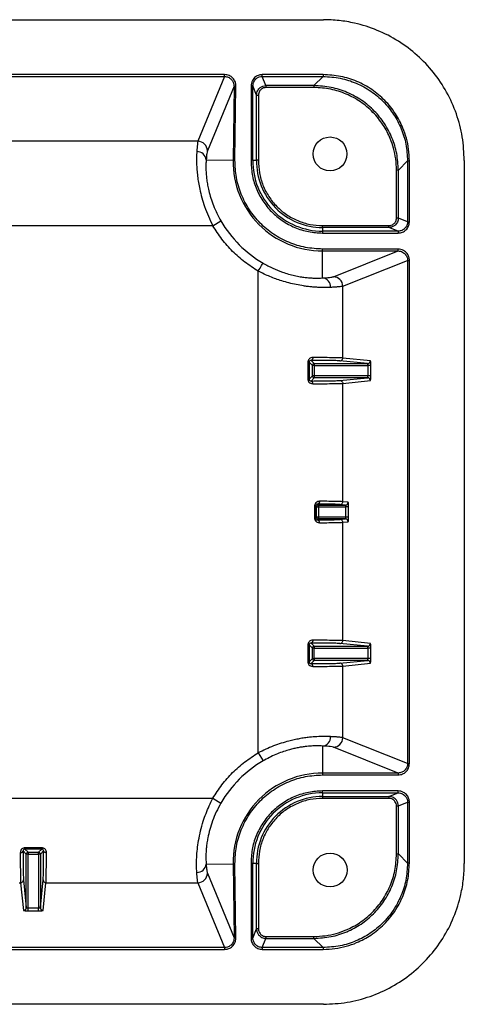
# Model space of a CAD drawing. Units: millimetres. Extents: x 428 to 1237, y 581 to 1165.
# Drawn here: x 1098 to 1145, y 817 to 922 of the extents above; entities that cross this region are included whole.
import ezdxf

# ---------------------------------------------------------------- set-up
doc = ezdxf.new("R2010")
doc.units = ezdxf.units.MM
doc.layers.add('WRKIT', color=7, linetype='Continuous')

msp = doc.modelspace()

# ---------------------------------------------------------------- linework, layer by layer
at = {"layer": 'WRKIT', "color": 7, "linetype": 'Continuous', "lineweight": 25}
for p, q in [((1038.319, 921.87), (1129.91, 921.87)), ((1119.423, 916.041), (1048.806, 916.041)), ((1048.806, 915.842), (1119.423, 915.842)), ((1119.423, 915.842), (1116.588, 908.965)), ((1119.423, 915.842), (1119.423, 916.041)), ((1123.42, 915.842), (1123.42, 916.041)), ((1129.871, 916.041), (1123.42, 916.041)), ((1123.42, 915.842), (1129.871, 915.842)), ((1123.809, 914.868), (1123.42, 915.842)), ((1128.897, 914.868), (1129.871, 915.842)), ((1129.871, 916.041), (1129.871, 915.842)), ((1120.42, 914.827), (1117.587, 907.956)), ((1120.42, 914.827), (1120.317, 906.948)), ((1120.517, 906.945), (1120.62, 914.825)), ((1122.423, 914.841), (1122.223, 914.841)), ((1122.223, 914.841), (1122.223, 906.96)), ((1122.423, 906.958), (1122.423, 914.841)), ((1122.811, 913.868), (1122.423, 914.841)), ((1128.897, 914.868), (1123.809, 914.868)), ((1128.897, 914.669), (1123.809, 914.669)), ((1128.897, 914.868), (1128.897, 914.669)), ((1122.811, 906.954), (1122.811, 913.868)), ((1122.811, 913.868), (1123.011, 913.868)), ((1123.011, 913.868), (1123.011, 906.952)), ((1116.588, 908.965), (1051.64, 908.965)), ((1117.464, 906.985), (1120.317, 906.948)), ((1120.317, 906.948), (1120.517, 906.945)), ((1122.423, 906.958), (1122.811, 906.954)), ((1138.837, 906.876), (1137.863, 905.902)), ((1138.837, 906.876), (1139.036, 906.876)), ((1138.837, 906.876), (1138.837, 900.424)), ((1139.036, 900.424), (1139.036, 906.876)), ((1144.864, 906.915), (1144.864, 832.324)), ((1137.863, 905.902), (1137.663, 905.902)), ((1137.663, 900.813), (1137.663, 905.902)), ((1137.863, 900.813), (1137.863, 905.902)), ((1137.863, 900.813), (1137.663, 900.813)), ((1138.837, 900.424), (1137.863, 900.813)), ((1118.171, 900), (1050.057, 900)), ((1118.171, 900), (1119.033, 900.505)), ((1129.818, 899.815), (1129.818, 900.015)), ((1129.818, 900.015), (1136.863, 900.015)), ((1129.818, 899.815), (1129.818, 899.427)), ((1136.863, 899.815), (1129.818, 899.815)), ((1136.863, 899.815), (1136.863, 900.015)), ((1137.835, 899.427), (1136.863, 899.815)), ((1138.837, 900.424), (1139.036, 900.424)), ((1137.835, 899.427), (1129.818, 899.427)), ((1129.818, 899.427), (1129.818, 899.227)), ((1129.818, 899.227), (1137.835, 899.227)), ((1137.835, 897.521), (1129.818, 897.521)), ((1129.818, 897.322), (1129.818, 897.521)), ((1129.818, 897.322), (1137.835, 897.322)), ((1129.818, 894.457), (1129.818, 897.322)), ((1130.964, 894.579), (1137.835, 897.322)), ((1137.835, 897.322), (1137.835, 897.521)), ((1131.96, 893.58), (1138.837, 896.324)), ((1138.837, 896.324), (1139.036, 896.324)), ((1138.837, 896.324), (1138.837, 842.915)), ((1139.036, 842.915), (1139.036, 896.324)), ((1122.994, 844.063), (1122.994, 895.176)), ((1131.96, 885.964), (1131.96, 893.58)), ((1128.262, 885.519), (1128.262, 883.72)), ((1128.262, 885.519), (1128.386, 885.519)), ((1128.734, 885.171), (1128.386, 885.519)), ((1128.386, 885.519), (1128.386, 883.72)), ((1128.59, 885.716), (1128.934, 885.371)), ((1128.734, 884.068), (1128.734, 885.171)), ((1128.794, 885.171), (1128.734, 885.171)), ((1128.934, 885.171), (1128.794, 885.171)), ((1128.934, 885.371), (1128.934, 885.171)), ((1128.934, 885.371), (1134.598, 885.371)), ((1128.934, 885.171), (1128.934, 884.068)), ((1128.934, 885.171), (1134.641, 885.171)), ((1134.598, 885.371), (1131.661, 885.664)), ((1134.896, 885.671), (1131.96, 885.964)), ((1134.94, 885.171), (1134.641, 885.171)), ((1134.641, 884.068), (1134.641, 885.171)), ((1134.94, 884.068), (1134.94, 885.171)), ((1128.262, 883.72), (1128.386, 883.72)), ((1128.734, 884.068), (1128.386, 883.72)), ((1128.934, 883.868), (1128.59, 883.523)), ((1128.934, 884.068), (1128.734, 884.068)), ((1134.641, 884.068), (1128.934, 884.068)), ((1128.934, 884.068), (1128.934, 883.927)), ((1128.934, 883.927), (1128.934, 883.868)), ((1134.598, 883.868), (1128.934, 883.868)), ((1131.661, 883.575), (1134.598, 883.868)), ((1131.96, 883.275), (1134.896, 883.568)), ((1131.96, 870.714), (1131.96, 883.275)), ((1134.94, 884.068), (1134.641, 884.068)), ((1132.534, 870.657), (1131.96, 870.714)), ((1128.97, 870.264), (1128.97, 868.975)), ((1128.97, 870.264), (1129.071, 870.264)), ((1129.071, 870.264), (1129.178, 870.157)), ((1129.071, 870.264), (1129.071, 868.975)), ((1129.178, 870.157), (1129.238, 870.157)), ((1129.178, 869.082), (1129.178, 870.157)), ((1129.238, 870.157), (1129.378, 870.157)), ((1129.275, 870.46), (1129.378, 870.357)), ((1129.378, 870.357), (1129.378, 870.157)), ((1129.378, 870.357), (1132.235, 870.357)), ((1129.378, 870.157), (1132.279, 870.157)), ((1129.378, 870.157), (1129.378, 869.082)), ((1132.235, 870.357), (1131.661, 870.414)), ((1132.578, 870.157), (1132.279, 870.157)), ((1132.279, 869.082), (1132.279, 870.157)), ((1132.578, 869.082), (1132.578, 870.157)), ((1128.97, 868.975), (1129.071, 868.975)), ((1129.178, 869.082), (1129.071, 868.975)), ((1129.378, 869.082), (1129.178, 869.082)), ((1129.378, 868.882), (1129.275, 868.779)), ((1132.279, 869.082), (1129.378, 869.082)), ((1129.378, 869.082), (1129.378, 868.941)), ((1129.378, 868.941), (1129.378, 868.882)), ((1132.235, 868.882), (1129.378, 868.882)), ((1131.661, 868.825), (1132.235, 868.882)), ((1131.96, 868.525), (1132.534, 868.582)), ((1131.96, 855.964), (1131.96, 868.525)), ((1132.578, 869.082), (1132.279, 869.082)), ((1134.896, 855.671), (1131.96, 855.964)), ((1128.262, 855.519), (1128.262, 853.72)), ((1128.262, 855.519), (1128.386, 855.519)), ((1128.734, 855.171), (1128.386, 855.519)), ((1128.386, 855.519), (1128.386, 853.72)), ((1128.59, 855.716), (1128.934, 855.371)), ((1128.734, 854.068), (1128.734, 855.171)), ((1128.794, 855.171), (1128.734, 855.171)), ((1128.934, 855.171), (1128.794, 855.171)), ((1128.934, 855.371), (1128.934, 855.171)), ((1128.934, 855.371), (1134.598, 855.371)), ((1128.934, 855.171), (1134.641, 855.171)), ((1128.934, 854.068), (1128.934, 855.171)), ((1134.598, 855.371), (1131.661, 855.664)), ((1134.94, 855.171), (1134.641, 855.171)), ((1134.641, 854.068), (1134.641, 855.171)), ((1134.94, 854.068), (1134.94, 855.171)), ((1128.386, 853.72), (1128.734, 854.068)), ((1128.934, 853.868), (1128.59, 853.523)), ((1128.734, 854.068), (1128.934, 854.068)), ((1134.641, 854.068), (1128.934, 854.068)), ((1128.934, 854.068), (1128.934, 853.927)), ((1128.934, 853.927), (1128.934, 853.868)), ((1134.598, 853.868), (1128.934, 853.868)), ((1131.661, 853.575), (1134.598, 853.868)), ((1134.94, 854.068), (1134.641, 854.068)), ((1128.262, 853.72), (1128.386, 853.72)), ((1131.96, 853.275), (1134.896, 853.568)), ((1131.96, 845.66), (1131.96, 853.275)), ((1138.837, 842.915), (1131.96, 845.66)), ((1129.818, 844.782), (1129.818, 841.918)), ((1137.835, 841.918), (1130.964, 844.66)), ((1122.994, 844.063), (1123.5, 843.201)), ((1138.837, 842.915), (1139.036, 842.915)), ((1137.835, 841.918), (1129.818, 841.918)), ((1129.818, 841.918), (1129.818, 841.718)), ((1129.818, 841.718), (1137.835, 841.718)), ((1137.835, 841.918), (1137.835, 841.718)), ((1050.057, 839.24), (1118.171, 839.24)), ((1118.171, 839.24), (1119.033, 838.734)), ((1137.835, 840.012), (1129.818, 840.012)), ((1129.818, 839.812), (1129.818, 840.012)), ((1129.818, 839.812), (1137.835, 839.812)), ((1129.818, 839.812), (1129.818, 839.424)), ((1129.818, 839.424), (1136.863, 839.424)), ((1129.818, 839.424), (1129.818, 839.224)), ((1136.863, 839.224), (1129.818, 839.224)), ((1136.863, 839.424), (1137.835, 839.812)), ((1136.863, 839.424), (1136.863, 839.224)), ((1137.835, 839.812), (1137.835, 840.012)), ((1137.663, 838.426), (1137.863, 838.426)), ((1137.663, 833.337), (1137.663, 838.426)), ((1137.863, 838.426), (1138.837, 838.815)), ((1137.863, 833.337), (1137.863, 838.426)), ((1138.837, 838.815), (1139.036, 838.815)), ((1138.837, 838.815), (1138.837, 832.363)), ((1139.036, 832.363), (1139.036, 838.815)), ((1100.014, 833.972), (1098.215, 833.972)), ((1098.215, 833.972), (1098.215, 833.847)), ((1100.014, 833.972), (1100.014, 833.847)), ((1098.363, 833.3), (1098.018, 833.644)), ((1098.215, 833.847), (1098.563, 833.5)), ((1100.014, 833.847), (1098.215, 833.847)), ((1098.363, 827.636), (1098.363, 833.3)), ((1098.563, 833.3), (1098.422, 833.3)), ((1098.563, 833.5), (1098.563, 833.3)), ((1098.563, 833.5), (1099.666, 833.5)), ((1098.563, 827.593), (1098.563, 833.3)), ((1098.563, 833.3), (1099.666, 833.3)), ((1099.666, 833.5), (1100.014, 833.847)), ((1099.666, 833.44), (1099.666, 833.5)), ((1099.666, 833.3), (1099.666, 833.44)), ((1099.666, 833.3), (1099.666, 827.593)), ((1099.866, 833.3), (1099.666, 833.3)), ((1100.21, 833.644), (1099.866, 833.3)), ((1099.866, 833.3), (1099.866, 827.636)), ((1137.663, 833.337), (1137.863, 833.337)), ((1137.863, 833.337), (1138.837, 832.363)), ((1117.464, 832.254), (1120.317, 832.291)), ((1120.317, 832.291), (1120.517, 832.294)), ((1120.317, 832.291), (1120.42, 824.412)), ((1120.62, 824.414), (1120.517, 832.294)), ((1122.223, 832.302), (1122.223, 824.399)), ((1122.811, 832.307), (1122.423, 832.304)), ((1122.423, 824.399), (1122.423, 832.304)), ((1122.811, 825.371), (1122.811, 832.307)), ((1123.011, 832.309), (1123.011, 825.371)), ((1139.036, 832.363), (1138.837, 832.363)), ((1117.587, 831.283), (1120.42, 824.412)), ((1097.614, 830.274), (1097.77, 830.274)), ((1097.77, 830.274), (1098.063, 827.337)), ((1098.07, 830.573), (1098.363, 827.636)), ((1099.866, 827.636), (1100.159, 830.573)), ((1100.166, 827.337), (1100.459, 830.274)), ((1100.459, 830.274), (1116.588, 830.274)), ((1116.588, 830.274), (1119.423, 823.397)), ((1098.563, 827.294), (1098.563, 827.593)), ((1098.563, 827.593), (1099.666, 827.593)), ((1098.563, 827.294), (1099.666, 827.294)), ((1099.666, 827.294), (1099.666, 827.593)), ((1122.423, 824.399), (1122.811, 825.371)), ((1123.011, 825.371), (1122.811, 825.371)), ((1123.809, 824.57), (1128.897, 824.57)), ((1128.897, 824.371), (1128.897, 824.57)), ((1120.42, 824.412), (1120.62, 824.414)), ((1123.42, 823.397), (1123.809, 824.371)), ((1123.809, 824.371), (1128.897, 824.371)), ((1129.871, 823.397), (1128.897, 824.371)), ((1119.423, 823.397), (1048.806, 823.397)), ((1048.806, 823.198), (1119.423, 823.198)), ((1119.423, 823.397), (1119.423, 823.198)), ((1123.42, 823.397), (1123.42, 823.198)), ((1129.871, 823.397), (1123.42, 823.397)), ((1123.42, 823.198), (1129.871, 823.198)), ((1129.871, 823.397), (1129.871, 823.198)), ((1129.91, 817.37), (1038.319, 817.37))]:
    msp.add_line(p, q, dxfattribs=at)
at = {"layer": 'WRKIT', "color": 7, "linetype": 'Continuous', "lineweight": 25, "flags": 128}
for points in [[(1120.42, 914.827), (1120.425, 914.827), (1120.437, 914.827), (1120.456, 914.827), (1120.481, 914.827), (1120.511, 914.826), (1120.545, 914.826), (1120.582, 914.825), (1120.62, 914.825)], [(1123.809, 914.868), (1123.809, 914.861), (1123.809, 914.848), (1123.809, 914.829), (1123.809, 914.804), (1123.809, 914.774), (1123.809, 914.741), (1123.809, 914.706), (1123.809, 914.669)], [(1137.835, 899.427), (1137.835, 899.422), (1137.835, 899.41), (1137.835, 899.391), (1137.835, 899.366), (1137.835, 899.336), (1137.835, 899.302), (1137.835, 899.265), (1137.835, 899.227)], [(1122.994, 895.176), (1123.091, 895.341), (1123.184, 895.5), (1123.27, 895.646), (1123.345, 895.776), (1123.408, 895.883), (1123.456, 895.965), (1123.487, 896.017), (1123.5, 896.039)], [(1098.422, 833.3), (1098.409, 833.3), (1098.397, 833.3), (1098.387, 833.3), (1098.378, 833.3), (1098.372, 833.3), (1098.367, 833.3), (1098.364, 833.3), (1098.363, 833.3)], [(1123.809, 824.57), (1123.809, 824.534), (1123.809, 824.498), (1123.809, 824.465), (1123.809, 824.435), (1123.809, 824.41), (1123.809, 824.391), (1123.809, 824.378), (1123.809, 824.371)], [(1122.423, 824.399), (1122.418, 824.399), (1122.405, 824.399), (1122.387, 824.399), (1122.362, 824.399), (1122.332, 824.399), (1122.298, 824.399), (1122.261, 824.399), (1122.223, 824.399)]]:
    msp.add_lwpolyline(points, dxfattribs=at)
at = {"layer": 'WRKIT', "color": 7, "linetype": 'Continuous', "lineweight": 25}
for centre in [(1130.609, 907.62), (1130.614, 831.62)]:
    msp.add_circle(centre, 1.8, dxfattribs=at)
for centre, radius, start, end in [((1116.586, 907.964), 1.001, 359.55016, 89.88202), ((1116.502, 906.91), 0.964, 4.49158, 92.26514), ((1129.818, 906.824), 9.502, 179.25103, 270), ((1129.818, 906.824), 7.397, 178.96215, 270), ((1129.818, 906.824), 7.009, 178.9338, 270), ((1129.818, 906.824), 12.5, 210.3657, 239.6343), ((1130.959, 893.578), 1.001, 0.11224, 89.70423), ((1129.717, 893.507), 0.956, 357.05219, 83.91161), ((1128.934, 885.171), 0.2, 90.00511, 179.99489), ((1134.597, 885.671), 0.3, 270.15936, 0.0569), ((1128.934, 884.068), 0.2, 180.00511, 269.99489), ((1134.597, 883.568), 0.3, 359.9431, 89.84064), ((1132.235, 870.657), 0.3, 270.15936, 0.0569), ((1129.378, 870.157), 0.2, 90.00511, 179.99489), ((1129.378, 869.082), 0.2, 180.00511, 269.99489), ((1132.235, 868.583), 0.3, 359.9431, 89.84064), ((1128.934, 855.171), 0.2, 90.00511, 179.99489), ((1134.597, 855.671), 0.3, 270.15936, 0.0569), ((1128.934, 854.068), 0.2, 180.00511, 269.99489), ((1134.597, 853.568), 0.3, 359.9431, 89.84064), ((1129.717, 845.732), 0.956, 276.08839, 2.94781), ((1130.959, 845.662), 1.001, 270.29577, 359.88776), ((1129.818, 832.415), 12.5, 120.3657, 149.6343), ((1129.818, 832.415), 9.502, 90, 180.74897), ((1129.818, 832.415), 7.397, 90, 180.86637), ((1129.818, 832.415), 7.009, 90, 180.89003), ((1098.563, 833.3), 0.2, 90.00511, 179.99462), ((1099.666, 833.3), 0.2, 0.00511, 89.99489), ((1116.502, 832.329), 0.964, 267.73486, 355.50842), ((1116.586, 831.275), 1.001, 270.11798, 0.44984), ((1098.063, 827.637), 0.3, 269.9431, 359.84064), ((1100.166, 827.637), 0.3, 180.15936, 270.0569)]:
    msp.add_arc(centre, radius, start, end, dxfattribs=at)
for points, knots in [([(1144.864, 906.915), (1144.822, 907.757), (1144.737, 909.439), (1144.083, 911.894), (1143.053, 914.206), (1141.646, 916.307), (1139.91, 918.131), (1137.899, 919.651), (1135.645, 920.805), (1133.5, 921.479), (1131.572, 921.815), (1130.464, 921.851), (1129.91, 921.87)], [0, 0, 0, 0, 0.1074498, 0.2149127, 0.3224049, 0.4298919, 0.5363931, 0.6428843, 0.7506268, 0.8583921, 0.9291982, 1, 1, 1, 1]), ([(1120.62, 914.825), (1120.616, 914.906), (1120.609, 915.07), (1120.516, 915.368), (1120.302, 915.702), (1119.974, 915.925), (1119.667, 916.028), (1119.504, 916.037), (1119.423, 916.041)], [0, 0, 0, 0, 0.1288752, 0.2582899, 0.4914784, 0.7429903, 0.8710421, 1, 1, 1, 1]), ([(1119.423, 915.842), (1119.49, 915.838), (1119.624, 915.831), (1119.817, 915.768), (1119.994, 915.67), (1120.189, 915.504), (1120.331, 915.286), (1120.41, 915.038), (1120.417, 914.899), (1120.42, 914.827)], [0, 0, 0, 0, 0.1272878, 0.2544974, 0.3816922, 0.5089353, 0.7372435, 0.8644234, 1, 1, 1, 1]), ([(1123.42, 916.041), (1123.303, 916.031), (1123.046, 916.009), (1122.736, 915.845), (1122.508, 915.634), (1122.355, 915.409), (1122.244, 915.142), (1122.23, 914.941), (1122.223, 914.841)], [0, 0, 0, 0, 0.1866957, 0.4089147, 0.5444817, 0.6802568, 0.8401307, 1, 1, 1, 1]), ([(1122.423, 914.841), (1122.429, 914.926), (1122.441, 915.092), (1122.533, 915.317), (1122.66, 915.502), (1122.844, 915.673), (1123.098, 915.812), (1123.313, 915.832), (1123.42, 915.842)], [0, 0, 0, 0, 0.1635677, 0.3166014, 0.4591366, 0.5912203, 0.7949585, 1, 1, 1, 1]), ([(1139.036, 906.876), (1139.02, 907.293), (1138.987, 908.109), (1138.741, 909.281), (1138.309, 910.558), (1137.585, 911.939), (1136.469, 913.332), (1135.076, 914.499), (1133.745, 915.225), (1132.612, 915.639), (1131.423, 915.954), (1130.496, 916.006), (1129.871, 916.041)], [0, 0, 0, 0, 0.086901, 0.1699303, 0.2487779, 0.3675786, 0.49311, 0.6186578, 0.7443091, 0.8069727, 0.8699172, 1, 1, 1, 1]), ([(1129.871, 915.842), (1130.486, 915.808), (1131.399, 915.756), (1132.561, 915.445), (1133.671, 915.04), (1134.968, 914.331), (1136.315, 913.2), (1137.408, 911.846), (1138.209, 910.319), (1138.736, 908.642), (1138.803, 907.474), (1138.837, 906.876)], [0, 0, 0, 0, 0.1309482, 0.1941365, 0.2557532, 0.3827335, 0.5069972, 0.6285674, 0.7513743, 0.8727912, 1, 1, 1, 1]), ([(1122.811, 913.868), (1122.817, 913.954), (1122.83, 914.119), (1122.922, 914.343), (1123.049, 914.528), (1123.233, 914.698), (1123.487, 914.838), (1123.702, 914.858), (1123.809, 914.868)], [0, 0, 0, 0, 0.1632698, 0.3161698, 0.4587106, 0.5909078, 0.7948137, 1, 1, 1, 1]), ([(1123.809, 914.669), (1123.723, 914.661), (1123.552, 914.645), (1123.303, 914.509), (1123.127, 914.31), (1123.026, 914.081), (1123.016, 913.939), (1123.011, 913.868)], [0, 0, 0, 0, 0.20493585, 0.4094143, 0.66138188, 0.83044633, 1, 1, 1, 1]), ([(1137.863, 905.902), (1137.828, 906.501), (1137.761, 907.67), (1137.233, 909.347), (1136.432, 910.872), (1135.341, 912.223), (1133.996, 913.354), (1132.44, 914.2), (1130.716, 914.76), (1129.513, 914.831), (1128.897, 914.868)], [0, 0, 0, 0, 0.12739458, 0.2489395, 0.37161914, 0.49300548, 0.61707093, 0.74386148, 0.86876353, 1, 1, 1, 1]), ([(1137.663, 905.902), (1137.647, 906.302), (1137.616, 907.084), (1137.381, 908.207), (1136.966, 909.427), (1136.274, 910.746), (1135.208, 912.076), (1133.878, 913.191), (1132.608, 913.885), (1131.527, 914.282), (1130.387, 914.584), (1129.498, 914.635), (1128.897, 914.669)], [0, 0, 0, 0, 0.08720085, 0.17035807, 0.24907744, 0.367725, 0.49304043, 0.61837587, 0.74379106, 0.80639575, 0.86927818, 1, 1, 1, 1]), ([(1116.464, 907.873), (1116.454, 907.676), (1116.434, 907.305), (1116.437, 906.637), (1116.471, 905.962), (1116.538, 905.276), (1116.635, 904.593), (1116.78, 903.825), (1116.99, 902.969), (1117.294, 901.998), (1117.678, 900.999), (1118.006, 900.333), (1118.171, 900)], [0, 0, 0, 0, 0.116008, 0.2192332, 0.3161861, 0.4028626, 0.4861262, 0.5661395, 0.6711038, 0.7742919, 0.886751, 1, 1, 1, 1]), ([(1117.587, 907.956), (1117.567, 907.88), (1117.527, 907.725), (1117.485, 907.236), (1117.464, 906.985)], [0, 0, 0, 0, 0.488393, 1, 1, 1, 1]), ([(1117.464, 906.985), (1117.454, 906.84), (1117.434, 906.552), (1117.432, 906.015), (1117.461, 905.452), (1117.521, 904.879), (1117.608, 904.315), (1117.796, 903.423), (1118.186, 902.112), (1118.747, 901.048), (1119.033, 900.505)], [0, 0, 0, 0, 0.1081138, 0.2141302, 0.3194355, 0.4037493, 0.4869957, 0.5699584, 0.7802508, 1, 1, 1, 1]), ([(1129.818, 897.521), (1129.211, 897.556), (1127.983, 897.626), (1126.207, 898.188), (1124.573, 899.066), (1123.156, 900.247), (1121.993, 901.68), (1121.136, 903.325), (1120.597, 905.109), (1120.543, 906.337), (1120.517, 906.945)], [0, 0, 0, 0, 0.123767, 0.25, 0.376233, 0.5, 0.623767, 0.75, 0.876233, 1, 1, 1, 1]), ([(1122.223, 906.96), (1122.243, 906.462), (1122.282, 905.455), (1122.718, 903.993), (1123.415, 902.643), (1124.364, 901.467), (1125.523, 900.497), (1126.86, 899.775), (1128.315, 899.313), (1129.321, 899.256), (1129.818, 899.227)], [0, 0, 0, 0, 0.1237593, 0.25, 0.3762407, 0.5, 0.6237594, 0.75, 0.8762407, 1, 1, 1, 1]), ([(1123.011, 906.952), (1122.985, 906.952), (1122.934, 906.952), (1122.869, 906.953), (1122.822, 906.954), (1122.815, 906.954), (1122.811, 906.954)], [0, 0, 0, 0, 0.25, 0.5, 0.75, 1, 1, 1, 1]), ([(1123.011, 906.952), (1123.028, 906.505), (1123.063, 905.602), (1123.453, 904.29), (1124.077, 903.079), (1124.928, 902.024), (1125.967, 901.154), (1127.166, 900.507), (1128.47, 900.092), (1129.372, 900.041), (1129.818, 900.015)], [0, 0, 0, 0, 0.12375808, 0.24999999, 0.37624189, 0.49999997, 0.62375806, 0.74999999, 0.87624191, 1, 1, 1, 1]), ([(1137.863, 900.813), (1137.858, 900.739), (1137.848, 900.591), (1137.772, 900.38), (1137.654, 900.189), (1137.473, 900.008), (1137.209, 899.851), (1136.983, 899.828), (1136.863, 899.815)], [0, 0, 0, 0, 0.1413473, 0.2832607, 0.4257781, 0.5689367, 0.7705672, 1, 1, 1, 1]), ([(1136.863, 900.015), (1136.946, 900.023), (1137.127, 900.039), (1137.34, 900.158), (1137.491, 900.307), (1137.585, 900.457), (1137.652, 900.628), (1137.659, 900.751), (1137.663, 900.813)], [0, 0, 0, 0, 0.1992943, 0.4312397, 0.5663686, 0.704792, 0.851858, 1, 1, 1, 1]), ([(1122.994, 895.176), (1122.509, 895.485), (1121.538, 896.102), (1120.251, 897.256), (1119.096, 898.543), (1118.479, 899.514), (1118.171, 900)], [0, 0, 0, 0, 0.2500199, 0.5000003, 0.7500199, 1, 1, 1, 1]), ([(1138.837, 900.424), (1138.833, 900.358), (1138.825, 900.224), (1138.763, 900.032), (1138.667, 899.856), (1138.503, 899.662), (1138.288, 899.52), (1138.043, 899.44), (1137.906, 899.431), (1137.835, 899.427)], [0, 0, 0, 0, 0.12740774, 0.25481206, 0.38227502, 0.50985858, 0.73785486, 0.86476441, 1, 1, 1, 1]), ([(1137.835, 899.227), (1137.997, 899.246), (1138.305, 899.282), (1138.701, 899.553), (1138.921, 899.876), (1139.022, 900.182), (1139.031, 900.343), (1139.036, 900.424)], [0, 0, 0, 0, 0.25666821, 0.48988317, 0.74211967, 0.8706012, 1, 1, 1, 1]), ([(1139.036, 896.324), (1139.026, 896.442), (1139.004, 896.698), (1138.839, 897.009), (1138.628, 897.237), (1138.404, 897.39), (1138.136, 897.501), (1137.936, 897.514), (1137.835, 897.521)], [0, 0, 0, 0, 0.18669562, 0.40891456, 0.54448153, 0.68025659, 0.84013055, 1, 1, 1, 1]), ([(1137.835, 897.322), (1137.921, 897.315), (1138.086, 897.303), (1138.312, 897.212), (1138.497, 897.084), (1138.667, 896.9), (1138.807, 896.646), (1138.827, 896.432), (1138.837, 896.324)], [0, 0, 0, 0, 0.1635678, 0.3166015, 0.4591367, 0.5912204, 0.7949586, 1, 1, 1, 1]), ([(1123.5, 896.039), (1123.842, 895.851), (1124.512, 895.483), (1125.433, 895.117), (1126.207, 894.87), (1126.843, 894.708), (1127.43, 894.593), (1127.963, 894.516), (1128.445, 894.468), (1129.119, 894.43), (1129.528, 894.446), (1129.818, 894.457)], [0, 0, 0, 0, 0.1458265, 0.2858508, 0.3766467, 0.4674953, 0.5569497, 0.6365796, 0.7171258, 0.7992227, 1, 1, 1, 1]), ([(1130.671, 893.458), (1130.492, 893.451), (1130.151, 893.438), (1129.61, 893.445), (1129.121, 893.468), (1128.681, 893.502), (1128.238, 893.549), (1127.693, 893.624), (1127.036, 893.742), (1126.261, 893.919), (1125.328, 894.185), (1124.223, 894.577), (1123.405, 894.976), (1122.994, 895.176)], [0, 0, 0, 0, 0.1039457, 0.1969119, 0.2611515, 0.3227375, 0.3817093, 0.4381119, 0.5321768, 0.6233135, 0.7117921, 0.8553143, 1, 1, 1, 1]), ([(1129.818, 894.457), (1130.086, 894.475), (1130.675, 894.513), (1130.862, 894.556), (1130.964, 894.579)], [0, 0, 0, 0, 0.4547452, 1, 1, 1, 1]), ([(1131.96, 893.58), (1131.909, 893.567), (1131.812, 893.543), (1131.493, 893.511), (1131.118, 893.482), (1130.814, 893.466), (1130.671, 893.458)], [0, 0, 0, 0, 0.2939927, 0.5586646, 0.7940039, 1, 1, 1, 1]), ([(1128.783, 886.016), (1128.717, 886.01), (1128.599, 885.999), (1128.439, 885.906), (1128.332, 885.784), (1128.272, 885.647), (1128.265, 885.561), (1128.262, 885.519)], [0, 0, 0, 0, 0.2779376, 0.5010069, 0.7192974, 0.8619187, 1, 1, 1, 1]), ([(1128.59, 885.716), (1128.545, 885.711), (1128.49, 885.704), (1128.428, 885.642), (1128.404, 885.605), (1128.392, 885.569), (1128.387, 885.54), (1128.387, 885.526), (1128.386, 885.519)], [0, 0, 0, 0, 0.5751289, 0.7122573, 0.8252133, 0.9184057, 0.9600601, 1, 1, 1, 1]), ([(1128.783, 886.016), (1128.78, 885.978), (1128.776, 885.92), (1128.752, 885.851), (1128.727, 885.803), (1128.696, 885.764), (1128.651, 885.726), (1128.614, 885.72), (1128.59, 885.716)], [0, 0, 0, 0, 0.2397763, 0.3687138, 0.5003172, 0.6318742, 0.7606785, 1, 1, 1, 1]), ([(1131.661, 885.664), (1131.581, 885.669), (1131.421, 885.679), (1130.772, 885.693), (1129.856, 885.705), (1129.012, 885.712), (1128.59, 885.716)], [0, 0, 0, 0, 0.2468623, 0.4915695, 0.7455467, 1, 1, 1, 1]), ([(1131.96, 885.964), (1131.916, 885.967), (1131.831, 885.973), (1131.477, 885.984), (1130.847, 885.995), (1129.889, 886.007), (1129.133, 886.013), (1128.783, 886.016)], [0, 0, 0, 0, 0.1529097, 0.2978752, 0.5636064, 0.7976601, 1, 1, 1, 1]), ([(1134.641, 885.171), (1134.641, 885.189), (1134.64, 885.226), (1134.635, 885.272), (1134.629, 885.31), (1134.621, 885.34), (1134.61, 885.365), (1134.602, 885.369), (1134.598, 885.371)], [0, 0, 0, 0, 0.1718855, 0.3488981, 0.4718916, 0.6213812, 0.7974179, 1, 1, 1, 1]), ([(1134.94, 885.171), (1134.939, 885.217), (1134.939, 885.309), (1134.934, 885.426), (1134.928, 885.519), (1134.92, 885.596), (1134.909, 885.658), (1134.901, 885.667), (1134.896, 885.671)], [0, 0, 0, 0, 0.1756216, 0.3516732, 0.4864058, 0.621968, 0.8107161, 1, 1, 1, 1]), ([(1128.262, 883.72), (1128.267, 883.667), (1128.279, 883.553), (1128.377, 883.389), (1128.551, 883.251), (1128.699, 883.233), (1128.783, 883.223)], [0, 0, 0, 0, 0.1724901, 0.3755722, 0.6459625, 1, 1, 1, 1]), ([(1128.386, 883.72), (1128.387, 883.709), (1128.388, 883.686), (1128.397, 883.654), (1128.411, 883.623), (1128.442, 883.578), (1128.505, 883.532), (1128.558, 883.527), (1128.59, 883.523)], [0, 0, 0, 0, 0.0627589, 0.1311717, 0.2094907, 0.3005914, 0.5827651, 1, 1, 1, 1]), ([(1128.59, 883.523), (1129.004, 883.527), (1129.821, 883.534), (1130.731, 883.546), (1131.406, 883.56), (1131.574, 883.57), (1131.661, 883.575)], [0, 0, 0, 0, 0.24918651, 0.49175388, 0.73829823, 1, 1, 1, 1]), ([(1128.783, 883.223), (1128.78, 883.261), (1128.776, 883.319), (1128.752, 883.389), (1128.727, 883.437), (1128.696, 883.475), (1128.651, 883.513), (1128.614, 883.519), (1128.59, 883.523)], [0, 0, 0, 0, 0.2395623, 0.3684407, 0.5000262, 0.631608, 0.7604753, 1, 1, 1, 1]), ([(1128.783, 883.223), (1129.133, 883.226), (1129.889, 883.232), (1130.847, 883.244), (1131.477, 883.255), (1131.831, 883.266), (1131.916, 883.272), (1131.96, 883.275)], [0, 0, 0, 0, 0.20238279, 0.43645079, 0.70216777, 0.84711538, 1, 1, 1, 1]), ([(1134.598, 883.868), (1134.603, 883.871), (1134.612, 883.875), (1134.623, 883.905), (1134.631, 883.939), (1134.637, 883.98), (1134.64, 884.023), (1134.641, 884.053), (1134.641, 884.068)], [0, 0, 0, 0, 0.2351975, 0.4033701, 0.562556, 0.7148765, 0.8605919, 1, 1, 1, 1]), ([(1134.896, 883.568), (1134.901, 883.573), (1134.91, 883.582), (1134.921, 883.652), (1134.929, 883.735), (1134.933, 883.796), (1134.934, 883.826)], [0, 0, 0, 0, 0.2956752, 0.5912611, 0.7956156, 1, 1, 1, 1]), ([(1134.934, 883.826), (1134.936, 883.864), (1134.939, 883.941), (1134.94, 884.026), (1134.94, 884.068)], [0, 0, 0, 0, 0.4999969, 1, 1, 1, 1]), ([(1129.492, 870.76), (1129.419, 870.753), (1129.288, 870.74), (1129.119, 870.629), (1129.022, 870.495), (1128.977, 870.37), (1128.972, 870.299), (1128.97, 870.264)], [0, 0, 0, 0, 0.3228659, 0.577397, 0.7805426, 0.8920328, 1, 1, 1, 1]), ([(1129.492, 870.76), (1129.489, 870.723), (1129.484, 870.665), (1129.457, 870.595), (1129.429, 870.547), (1129.394, 870.509), (1129.344, 870.471), (1129.302, 870.464), (1129.275, 870.46)], [0, 0, 0, 0, 0.2397019, 0.368609, 0.500195, 0.6317525, 0.7605777, 1, 1, 1, 1]), ([(1131.96, 870.714), (1131.873, 870.719), (1131.708, 870.729), (1131.087, 870.741), (1130.354, 870.752), (1129.765, 870.758), (1129.492, 870.76)], [0, 0, 0, 0, 0.297063, 0.56277, 0.7970912, 1, 1, 1, 1]), ([(1132.578, 870.157), (1132.577, 870.203), (1132.577, 870.295), (1132.572, 870.412), (1132.566, 870.505), (1132.558, 870.582), (1132.547, 870.644), (1132.539, 870.653), (1132.534, 870.657)], [0, 0, 0, 0, 0.1756216, 0.3516732, 0.4864058, 0.621968, 0.8107161, 1, 1, 1, 1]), ([(1129.275, 870.46), (1129.226, 870.455), (1129.167, 870.45), (1129.104, 870.375), (1129.086, 870.342), (1129.076, 870.31), (1129.072, 870.283), (1129.071, 870.271), (1129.071, 870.264)], [0, 0, 0, 0, 0.6577428, 0.7704613, 0.8620286, 0.9361364, 0.9688029, 1, 1, 1, 1]), ([(1131.661, 870.414), (1131.624, 870.417), (1131.549, 870.422), (1131.312, 870.43), (1130.91, 870.44), (1130.277, 870.45), (1129.608, 870.457), (1129.275, 870.46)], [0, 0, 0, 0, 0.1592927, 0.3202251, 0.4808572, 0.741216, 1, 1, 1, 1]), ([(1132.279, 870.157), (1132.278, 870.175), (1132.278, 870.212), (1132.273, 870.258), (1132.267, 870.295), (1132.259, 870.326), (1132.248, 870.351), (1132.24, 870.355), (1132.235, 870.357)], [0, 0, 0, 0, 0.1718855, 0.34889809, 0.47189157, 0.62138116, 0.79741793, 1, 1, 1, 1]), ([(1128.97, 868.975), (1128.972, 868.948), (1128.974, 868.894), (1128.996, 868.813), (1129.031, 868.734), (1129.109, 868.625), (1129.265, 868.504), (1129.409, 868.488), (1129.492, 868.479)], [0, 0, 0, 0, 0.0829459, 0.1672652, 0.2641167, 0.3665785, 0.6355635, 1, 1, 1, 1]), ([(1129.071, 868.975), (1129.072, 868.964), (1129.073, 868.94), (1129.082, 868.907), (1129.097, 868.876), (1129.129, 868.831), (1129.19, 868.788), (1129.243, 868.782), (1129.275, 868.779)], [0, 0, 0, 0, 0.05560675, 0.11854018, 0.1939346, 0.28483682, 0.5690172, 1, 1, 1, 1]), ([(1129.275, 868.779), (1129.596, 868.782), (1130.238, 868.789), (1130.934, 868.8), (1131.454, 868.812), (1131.59, 868.821), (1131.661, 868.825)], [0, 0, 0, 0, 0.2481233, 0.4975428, 0.7365065, 1, 1, 1, 1]), ([(1129.492, 868.479), (1129.489, 868.517), (1129.484, 868.575), (1129.457, 868.644), (1129.429, 868.692), (1129.394, 868.731), (1129.344, 868.768), (1129.302, 868.775), (1129.275, 868.779)], [0, 0, 0, 0, 0.2395396, 0.3684146, 0.5000016, 0.6315884, 0.7604627, 1, 1, 1, 1]), ([(1129.492, 868.479), (1129.765, 868.482), (1130.354, 868.487), (1131.087, 868.498), (1131.708, 868.51), (1131.873, 868.52), (1131.96, 868.525)], [0, 0, 0, 0, 0.2030307, 0.4373924, 0.7030588, 1, 1, 1, 1]), ([(1132.235, 868.882), (1132.241, 868.885), (1132.25, 868.89), (1132.261, 868.919), (1132.269, 868.953), (1132.274, 868.994), (1132.278, 869.038), (1132.278, 869.068), (1132.279, 869.082)], [0, 0, 0, 0, 0.2351975, 0.4033701, 0.562556, 0.7148765, 0.8605919, 1, 1, 1, 1]), ([(1132.534, 868.582), (1132.539, 868.587), (1132.548, 868.597), (1132.559, 868.666), (1132.567, 868.749), (1132.57, 868.81), (1132.572, 868.841)], [0, 0, 0, 0, 0.2956752, 0.5912611, 0.7956156, 1, 1, 1, 1]), ([(1132.572, 868.841), (1132.574, 868.879), (1132.577, 868.955), (1132.577, 869.04), (1132.578, 869.082)], [0, 0, 0, 0, 0.4999969, 1, 1, 1, 1]), ([(1128.783, 856.016), (1128.717, 856.01), (1128.599, 855.999), (1128.439, 855.906), (1128.332, 855.784), (1128.272, 855.647), (1128.265, 855.561), (1128.262, 855.519)], [0, 0, 0, 0, 0.2779376, 0.5010069, 0.7192975, 0.8619185, 1, 1, 1, 1]), ([(1128.783, 856.016), (1128.78, 855.978), (1128.776, 855.92), (1128.752, 855.851), (1128.727, 855.803), (1128.696, 855.764), (1128.651, 855.726), (1128.614, 855.72), (1128.59, 855.716)], [0, 0, 0, 0, 0.2397763, 0.3687138, 0.5003172, 0.6318742, 0.7606785, 1, 1, 1, 1]), ([(1131.96, 855.964), (1131.916, 855.967), (1131.831, 855.973), (1131.477, 855.984), (1130.847, 855.995), (1129.889, 856.007), (1129.133, 856.013), (1128.783, 856.016)], [0, 0, 0, 0, 0.1529097, 0.2978752, 0.5636064, 0.7976601, 1, 1, 1, 1]), ([(1128.59, 855.716), (1128.545, 855.711), (1128.49, 855.704), (1128.428, 855.642), (1128.404, 855.605), (1128.392, 855.569), (1128.387, 855.54), (1128.387, 855.526), (1128.386, 855.519)], [0, 0, 0, 0, 0.5751289, 0.7122573, 0.8252133, 0.9184057, 0.9600601, 1, 1, 1, 1]), ([(1131.661, 855.664), (1131.581, 855.669), (1131.421, 855.679), (1130.772, 855.693), (1129.856, 855.705), (1129.012, 855.712), (1128.59, 855.716)], [0, 0, 0, 0, 0.2468623, 0.4915695, 0.7455467, 1, 1, 1, 1]), ([(1134.641, 855.171), (1134.641, 855.189), (1134.64, 855.226), (1134.635, 855.272), (1134.629, 855.31), (1134.621, 855.34), (1134.61, 855.365), (1134.602, 855.369), (1134.598, 855.371)], [0, 0, 0, 0, 0.1718855, 0.3488981, 0.4718916, 0.6213812, 0.7974179, 1, 1, 1, 1]), ([(1134.94, 855.171), (1134.939, 855.217), (1134.939, 855.309), (1134.934, 855.426), (1134.928, 855.519), (1134.92, 855.596), (1134.909, 855.658), (1134.901, 855.667), (1134.896, 855.671)], [0, 0, 0, 0, 0.1756216, 0.3516732, 0.4864058, 0.621968, 0.8107161, 1, 1, 1, 1]), ([(1134.598, 853.868), (1134.603, 853.871), (1134.612, 853.875), (1134.623, 853.905), (1134.631, 853.939), (1134.637, 853.98), (1134.64, 854.023), (1134.641, 854.053), (1134.641, 854.068)], [0, 0, 0, 0, 0.2351975, 0.4033701, 0.562556, 0.7148765, 0.8605919, 1, 1, 1, 1]), ([(1134.896, 853.568), (1134.901, 853.573), (1134.91, 853.582), (1134.921, 853.652), (1134.929, 853.735), (1134.933, 853.796), (1134.934, 853.826)], [0, 0, 0, 0, 0.2956752, 0.5912611, 0.7956156, 1, 1, 1, 1]), ([(1134.934, 853.826), (1134.936, 853.864), (1134.939, 853.941), (1134.94, 854.026), (1134.94, 854.068)], [0, 0, 0, 0, 0.4999969, 1, 1, 1, 1]), ([(1128.262, 853.72), (1128.267, 853.667), (1128.279, 853.553), (1128.377, 853.389), (1128.551, 853.251), (1128.699, 853.233), (1128.783, 853.223)], [0, 0, 0, 0, 0.1724902, 0.3755722, 0.6459625, 1, 1, 1, 1]), ([(1128.386, 853.72), (1128.387, 853.709), (1128.388, 853.686), (1128.397, 853.654), (1128.411, 853.623), (1128.442, 853.578), (1128.505, 853.532), (1128.558, 853.527), (1128.59, 853.523)], [0, 0, 0, 0, 0.0627589, 0.1311717, 0.2094907, 0.3005914, 0.5827651, 1, 1, 1, 1]), ([(1128.59, 853.523), (1129.004, 853.527), (1129.821, 853.534), (1130.731, 853.546), (1131.406, 853.56), (1131.574, 853.57), (1131.661, 853.575)], [0, 0, 0, 0, 0.2491865, 0.4917539, 0.7382982, 1, 1, 1, 1]), ([(1128.783, 853.223), (1128.78, 853.261), (1128.776, 853.319), (1128.752, 853.389), (1128.727, 853.437), (1128.696, 853.475), (1128.651, 853.513), (1128.614, 853.519), (1128.59, 853.523)], [0, 0, 0, 0, 0.23956232, 0.36844065, 0.50002622, 0.63160797, 0.76047528, 1, 1, 1, 1]), ([(1128.783, 853.223), (1129.133, 853.226), (1129.889, 853.232), (1130.847, 853.244), (1131.477, 853.255), (1131.831, 853.266), (1131.916, 853.272), (1131.96, 853.275)], [0, 0, 0, 0, 0.2023828, 0.4364508, 0.7021678, 0.8471154, 1, 1, 1, 1]), ([(1130.671, 845.781), (1130.442, 845.789), (1130.009, 845.805), (1129.24, 845.783), (1128.536, 845.726), (1127.904, 845.646), (1127.354, 845.556), (1126.8, 845.445), (1125.895, 845.228), (1124.599, 844.829), (1123.529, 844.318), (1122.994, 844.063)], [0, 0, 0, 0, 0.131143, 0.2468873, 0.3546276, 0.4246973, 0.4930296, 0.5597162, 0.6248558, 0.8123734, 1, 1, 1, 1]), ([(1131.96, 845.66), (1131.909, 845.672), (1131.812, 845.696), (1131.493, 845.729), (1131.118, 845.757), (1130.814, 845.773), (1130.671, 845.781)], [0, 0, 0, 0, 0.2939701, 0.5586346, 0.7939813, 1, 1, 1, 1]), ([(1129.818, 844.782), (1129.637, 844.79), (1129.287, 844.806), (1128.656, 844.788), (1128.072, 844.737), (1127.554, 844.665), (1127.109, 844.585), (1126.647, 844.482), (1125.902, 844.283), (1124.824, 843.912), (1123.947, 843.441), (1123.5, 843.201)], [0, 0, 0, 0, 0.1296167, 0.2495541, 0.359899, 0.4274372, 0.4944407, 0.5612928, 0.6283781, 0.8101841, 1, 1, 1, 1]), ([(1130.964, 844.66), (1130.883, 844.68), (1130.709, 844.723), (1130.13, 844.761), (1129.818, 844.782)], [0, 0, 0, 0, 0.4609101, 1, 1, 1, 1]), ([(1118.171, 839.24), (1118.48, 839.725), (1119.096, 840.696), (1120.251, 841.983), (1121.538, 843.137), (1122.509, 843.754), (1122.994, 844.063)], [0, 0, 0, 0, 0.2500199, 0.5000003, 0.7500199, 1, 1, 1, 1]), ([(1138.837, 842.915), (1138.833, 842.848), (1138.825, 842.715), (1138.763, 842.523), (1138.667, 842.347), (1138.503, 842.153), (1138.288, 842.011), (1138.043, 841.93), (1137.906, 841.922), (1137.835, 841.918)], [0, 0, 0, 0, 0.1274076, 0.2548117, 0.3822745, 0.5098579, 0.7378545, 0.8647642, 1, 1, 1, 1]), ([(1137.835, 841.718), (1137.997, 841.737), (1138.305, 841.772), (1138.701, 842.044), (1138.921, 842.367), (1139.022, 842.672), (1139.031, 842.834), (1139.036, 842.915)], [0, 0, 0, 0, 0.2566691, 0.4898838, 0.74212, 0.8706014, 1, 1, 1, 1]), ([(1120.517, 832.294), (1120.543, 832.902), (1120.597, 834.131), (1121.136, 835.914), (1121.993, 837.559), (1123.156, 838.992), (1124.573, 840.173), (1126.207, 841.051), (1127.983, 841.613), (1129.211, 841.683), (1129.818, 841.718)], [0, 0, 0, 0, 0.12376703, 0.25, 0.37623297, 0.5, 0.62376703, 0.75, 0.87623297, 1, 1, 1, 1]), ([(1116.464, 831.366), (1116.452, 831.611), (1116.429, 832.067), (1116.445, 832.922), (1116.515, 833.806), (1116.649, 834.764), (1116.857, 835.764), (1117.126, 836.733), (1117.438, 837.625), (1117.773, 838.442), (1118.038, 838.973), (1118.171, 839.24)], [0, 0, 0, 0, 0.142682, 0.2649488, 0.38526, 0.4977508, 0.6152822, 0.7294521, 0.8193786, 0.9094494, 1, 1, 1, 1]), ([(1129.818, 840.012), (1129.321, 839.984), (1128.318, 839.927), (1126.865, 839.466), (1125.53, 838.747), (1124.372, 837.781), (1123.423, 836.608), (1122.724, 835.262), (1122.286, 833.803), (1122.244, 832.799), (1122.223, 832.302)], [0, 0, 0, 0, 0.123764, 0.25, 0.376236, 0.5, 0.623764, 0.75, 0.876236, 1, 1, 1, 1]), ([(1129.818, 839.224), (1129.373, 839.199), (1128.473, 839.148), (1127.171, 838.734), (1125.974, 838.09), (1124.935, 837.223), (1124.085, 836.171), (1123.459, 834.964), (1123.066, 833.655), (1123.029, 832.755), (1123.011, 832.309)], [0, 0, 0, 0, 0.123763, 0.25, 0.3762371, 0.5, 0.623763, 0.75, 0.8762371, 1, 1, 1, 1]), ([(1137.863, 838.426), (1137.853, 838.534), (1137.832, 838.748), (1137.693, 839.002), (1137.523, 839.186), (1137.338, 839.313), (1137.113, 839.405), (1136.948, 839.418), (1136.863, 839.424)], [0, 0, 0, 0, 0.20518629, 0.40909223, 0.54128944, 0.68383015, 0.83673021, 1, 1, 1, 1]), ([(1137.663, 838.426), (1137.655, 838.512), (1137.639, 838.683), (1137.504, 838.932), (1137.305, 839.108), (1137.075, 839.209), (1136.934, 839.219), (1136.863, 839.224)], [0, 0, 0, 0, 0.2049359, 0.4094143, 0.6613819, 0.8304463, 1, 1, 1, 1]), ([(1139.036, 838.815), (1139.026, 838.932), (1139.004, 839.189), (1138.839, 839.499), (1138.628, 839.727), (1138.404, 839.88), (1138.136, 839.991), (1137.936, 840.005), (1137.835, 840.012)], [0, 0, 0, 0, 0.1866957, 0.4089147, 0.5444817, 0.6802568, 0.8401307, 1, 1, 1, 1]), ([(1137.835, 839.812), (1137.921, 839.806), (1138.086, 839.794), (1138.312, 839.702), (1138.497, 839.575), (1138.667, 839.391), (1138.807, 839.137), (1138.827, 838.922), (1138.837, 838.815)], [0, 0, 0, 0, 0.16356773, 0.31660145, 0.45913664, 0.59122025, 0.79495854, 1, 1, 1, 1]), ([(1119.033, 838.734), (1118.859, 838.419), (1118.518, 837.799), (1118.125, 836.845), (1117.828, 835.919), (1117.648, 835.142), (1117.542, 834.509), (1117.481, 834.005), (1117.438, 833.427), (1117.428, 832.806), (1117.452, 832.439), (1117.464, 832.254)], [0, 0, 0, 0, 0.1292903, 0.2536563, 0.3753601, 0.4968263, 0.5744783, 0.6524906, 0.7314951, 0.8647859, 1, 1, 1, 1]), ([(1098.215, 833.972), (1098.162, 833.967), (1098.047, 833.955), (1097.884, 833.857), (1097.746, 833.683), (1097.728, 833.535), (1097.718, 833.451)], [0, 0, 0, 0, 0.1724834, 0.3755671, 0.6459596, 1, 1, 1, 1]), ([(1100.51, 833.451), (1100.504, 833.516), (1100.493, 833.634), (1100.401, 833.795), (1100.278, 833.902), (1100.142, 833.962), (1100.056, 833.969), (1100.014, 833.972)], [0, 0, 0, 0, 0.2779377, 0.501007, 0.7192976, 0.8619181, 1, 1, 1, 1]), ([(1097.718, 833.451), (1097.756, 833.454), (1097.814, 833.458), (1097.883, 833.482), (1097.931, 833.507), (1097.97, 833.538), (1098.007, 833.583), (1098.014, 833.62), (1098.018, 833.644)], [0, 0, 0, 0, 0.23956232, 0.36844065, 0.50002622, 0.63160797, 0.76047528, 1, 1, 1, 1]), ([(1097.718, 833.451), (1097.721, 833.1), (1097.727, 832.344), (1097.739, 831.387), (1097.75, 830.757), (1097.761, 830.403), (1097.767, 830.318), (1097.77, 830.274)], [0, 0, 0, 0, 0.2023828, 0.4364508, 0.7021678, 0.8471154, 1, 1, 1, 1]), ([(1098.215, 833.847), (1098.204, 833.847), (1098.181, 833.846), (1098.148, 833.837), (1098.118, 833.823), (1098.073, 833.792), (1098.027, 833.729), (1098.021, 833.676), (1098.018, 833.644)], [0, 0, 0, 0, 0.06275902, 0.13117194, 0.20949105, 0.30059187, 0.58276603, 1, 1, 1, 1]), ([(1098.018, 833.644), (1098.021, 833.23), (1098.028, 832.413), (1098.041, 831.503), (1098.054, 830.828), (1098.064, 830.66), (1098.07, 830.573)], [0, 0, 0, 0, 0.24918651, 0.49175388, 0.73829823, 1, 1, 1, 1]), ([(1100.21, 833.644), (1100.205, 833.689), (1100.199, 833.744), (1100.136, 833.806), (1100.1, 833.829), (1100.064, 833.842), (1100.035, 833.847), (1100.021, 833.847), (1100.014, 833.847)], [0, 0, 0, 0, 0.5751289, 0.7122573, 0.8252133, 0.9184057, 0.9600601, 1, 1, 1, 1]), ([(1100.159, 830.573), (1100.164, 830.653), (1100.173, 830.812), (1100.187, 831.462), (1100.2, 832.378), (1100.207, 833.222), (1100.21, 833.644)], [0, 0, 0, 0, 0.24686228, 0.49156949, 0.74554673, 1, 1, 1, 1]), ([(1100.51, 833.451), (1100.473, 833.454), (1100.415, 833.458), (1100.345, 833.482), (1100.297, 833.507), (1100.259, 833.538), (1100.221, 833.583), (1100.215, 833.62), (1100.21, 833.644)], [0, 0, 0, 0, 0.2397763, 0.3687138, 0.5003172, 0.6318742, 0.7606785, 1, 1, 1, 1]), ([(1100.459, 830.274), (1100.462, 830.318), (1100.468, 830.403), (1100.478, 830.757), (1100.49, 831.387), (1100.502, 832.345), (1100.508, 833.1), (1100.51, 833.451)], [0, 0, 0, 0, 0.1529097, 0.2978752, 0.5636064, 0.7976601, 1, 1, 1, 1]), ([(1128.897, 824.371), (1129.507, 824.407), (1130.7, 824.477), (1132.397, 825.023), (1133.925, 825.841), (1135.263, 826.938), (1136.377, 828.282), (1137.208, 829.827), (1137.757, 831.536), (1137.827, 832.727), (1137.863, 833.337)], [0, 0, 0, 0, 0.1299246, 0.254099, 0.3764853, 0.4978062, 0.620809, 0.7464472, 0.8701119, 1, 1, 1, 1]), ([(1128.897, 824.57), (1129.303, 824.587), (1130.098, 824.618), (1131.243, 824.864), (1132.481, 825.292), (1133.802, 826), (1135.118, 827.073), (1136.215, 828.399), (1137.027, 829.912), (1137.561, 831.578), (1137.629, 832.743), (1137.663, 833.337)], [0, 0, 0, 0, 0.08847741, 0.17324727, 0.25428457, 0.37367073, 0.49792361, 0.62216849, 0.74649546, 0.87062967, 1, 1, 1, 1]), ([(1117.464, 832.254), (1117.483, 832.019), (1117.525, 831.527), (1117.566, 831.367), (1117.587, 831.283)], [0, 0, 0, 0, 0.4757715, 1, 1, 1, 1]), ([(1138.837, 832.363), (1138.801, 831.754), (1138.732, 830.565), (1138.185, 828.857), (1137.355, 827.31), (1136.239, 825.963), (1134.898, 824.864), (1133.369, 824.046), (1131.673, 823.502), (1130.48, 823.433), (1129.871, 823.397)], [0, 0, 0, 0, 0.1296426, 0.2531042, 0.3789393, 0.5021523, 0.6236763, 0.7462112, 0.8702599, 1, 1, 1, 1]), ([(1129.871, 823.198), (1130.294, 823.215), (1131.123, 823.247), (1132.319, 823.504), (1133.614, 823.95), (1134.997, 824.691), (1136.375, 825.814), (1137.524, 827.203), (1138.373, 828.788), (1138.93, 830.529), (1139, 831.744), (1139.036, 832.363)], [0, 0, 0, 0, 0.0881521, 0.1727825, 0.2539516, 0.3734991, 0.4979643, 0.622414, 0.7469657, 0.871235, 1, 1, 1, 1]), ([(1129.91, 817.37), (1130.751, 817.412), (1132.434, 817.497), (1134.888, 818.15), (1137.201, 819.181), (1139.301, 820.588), (1141.125, 822.324), (1142.645, 824.335), (1143.8, 826.588), (1144.474, 828.734), (1144.809, 830.662), (1144.846, 831.77), (1144.864, 832.324)], [0, 0, 0, 0, 0.1074498, 0.2149127, 0.3224049, 0.4298919, 0.5363931, 0.6428843, 0.7506268, 0.8583921, 0.9291982, 1, 1, 1, 1]), ([(1098.063, 827.337), (1098.067, 827.333), (1098.077, 827.324), (1098.146, 827.313), (1098.229, 827.305), (1098.29, 827.301), (1098.321, 827.3)], [0, 0, 0, 0, 0.2956752, 0.5912611, 0.7956156, 1, 1, 1, 1]), ([(1098.321, 827.3), (1098.359, 827.298), (1098.436, 827.295), (1098.52, 827.294), (1098.563, 827.294)], [0, 0, 0, 0, 0.4999969, 1, 1, 1, 1]), ([(1098.363, 827.636), (1098.365, 827.631), (1098.37, 827.622), (1098.399, 827.611), (1098.434, 827.603), (1098.474, 827.597), (1098.518, 827.594), (1098.548, 827.593), (1098.563, 827.593)], [0, 0, 0, 0, 0.2351975, 0.4033701, 0.562556, 0.7148765, 0.8605919, 1, 1, 1, 1]), ([(1099.666, 827.593), (1099.684, 827.593), (1099.721, 827.594), (1099.767, 827.598), (1099.804, 827.605), (1099.835, 827.613), (1099.86, 827.623), (1099.864, 827.632), (1099.866, 827.636)], [0, 0, 0, 0, 0.1718855, 0.3488981, 0.4718916, 0.6213812, 0.7974179, 1, 1, 1, 1]), ([(1099.666, 827.294), (1099.712, 827.294), (1099.804, 827.295), (1099.921, 827.3), (1100.014, 827.306), (1100.091, 827.314), (1100.153, 827.325), (1100.162, 827.333), (1100.166, 827.337)], [0, 0, 0, 0, 0.1756216, 0.3516732, 0.4864058, 0.621968, 0.8107161, 1, 1, 1, 1]), ([(1122.811, 825.371), (1122.823, 825.251), (1122.847, 825.025), (1123.004, 824.761), (1123.184, 824.58), (1123.375, 824.462), (1123.587, 824.386), (1123.735, 824.376), (1123.809, 824.371)], [0, 0, 0, 0, 0.22943276, 0.43106327, 0.57422186, 0.71673926, 0.85865273, 1, 1, 1, 1]), ([(1123.011, 825.371), (1123.018, 825.288), (1123.035, 825.107), (1123.154, 824.894), (1123.303, 824.743), (1123.452, 824.648), (1123.623, 824.582), (1123.747, 824.574), (1123.809, 824.57)], [0, 0, 0, 0, 0.1992943, 0.4312397, 0.5663686, 0.704792, 0.851858, 1, 1, 1, 1]), ([(1119.423, 823.198), (1119.54, 823.208), (1119.796, 823.23), (1120.106, 823.394), (1120.335, 823.605), (1120.49, 823.832), (1120.602, 824.105), (1120.614, 824.311), (1120.62, 824.414)], [0, 0, 0, 0, 0.1844371, 0.4046258, 0.5394481, 0.6744857, 0.83722, 1, 1, 1, 1]), ([(1120.42, 824.412), (1120.415, 824.325), (1120.404, 824.156), (1120.313, 823.927), (1120.184, 823.738), (1119.999, 823.566), (1119.744, 823.427), (1119.53, 823.407), (1119.423, 823.397)], [0, 0, 0, 0, 0.1648363, 0.3190058, 0.4625459, 0.5955063, 0.7969699, 1, 1, 1, 1]), ([(1122.223, 824.399), (1122.241, 824.237), (1122.277, 823.929), (1122.548, 823.533), (1122.872, 823.312), (1123.177, 823.212), (1123.339, 823.202), (1123.42, 823.198)], [0, 0, 0, 0, 0.2566682, 0.4898832, 0.7421197, 0.8706012, 1, 1, 1, 1]), ([(1123.42, 823.397), (1123.353, 823.401), (1123.22, 823.409), (1123.028, 823.47), (1122.852, 823.567), (1122.658, 823.731), (1122.516, 823.946), (1122.435, 824.191), (1122.427, 824.328), (1122.423, 824.399)], [0, 0, 0, 0, 0.1274077, 0.2548121, 0.382275, 0.5098586, 0.7378549, 0.8647644, 1, 1, 1, 1])]:
    msp.add_open_spline(points, degree=3, knots=knots, dxfattribs=at)
for points in [[(1116.588, 908.965), (1116.567, 908.877), (1116.526, 908.701), (1116.485, 908.149), (1116.464, 907.873)], [(1122.423, 906.958), (1122.419, 906.958), (1122.412, 906.958), (1122.365, 906.959), (1122.3, 906.96), (1122.249, 906.96), (1122.223, 906.96)], [(1131.661, 885.664), (1131.7, 885.669), (1131.779, 885.678), (1131.877, 885.747), (1131.946, 885.846), (1131.956, 885.925), (1131.96, 885.964)], [(1131.661, 883.575), (1131.7, 883.57), (1131.779, 883.561), (1131.877, 883.492), (1131.946, 883.393), (1131.956, 883.314), (1131.96, 883.275)], [(1131.661, 870.414), (1131.7, 870.419), (1131.779, 870.428), (1131.877, 870.497), (1131.946, 870.596), (1131.956, 870.675), (1131.96, 870.714)], [(1131.96, 868.525), (1131.956, 868.564), (1131.946, 868.643), (1131.877, 868.742), (1131.779, 868.811), (1131.7, 868.82), (1131.661, 868.825)], [(1131.661, 855.664), (1131.7, 855.669), (1131.779, 855.678), (1131.877, 855.747), (1131.946, 855.846), (1131.956, 855.925), (1131.96, 855.964)], [(1131.96, 853.275), (1131.956, 853.314), (1131.946, 853.393), (1131.877, 853.492), (1131.779, 853.561), (1131.7, 853.57), (1131.661, 853.575)], [(1122.423, 832.304), (1122.419, 832.303), (1122.411, 832.303), (1122.365, 832.303), (1122.3, 832.302), (1122.248, 832.302), (1122.223, 832.302)], [(1122.811, 832.307), (1122.814, 832.307), (1122.822, 832.307), (1122.869, 832.308), (1122.934, 832.308), (1122.985, 832.309), (1123.011, 832.309)], [(1116.588, 830.274), (1116.567, 830.362), (1116.526, 830.538), (1116.485, 831.09), (1116.464, 831.366)], [(1097.77, 830.274), (1097.809, 830.278), (1097.888, 830.287), (1097.987, 830.356), (1098.056, 830.455), (1098.065, 830.534), (1098.07, 830.573)], [(1100.159, 830.573), (1100.163, 830.534), (1100.172, 830.455), (1100.242, 830.356), (1100.341, 830.287), (1100.42, 830.278), (1100.459, 830.274)]]:
    msp.add_open_spline(points, degree=3, dxfattribs=at)

doc.saveas('drawing.dxf')
